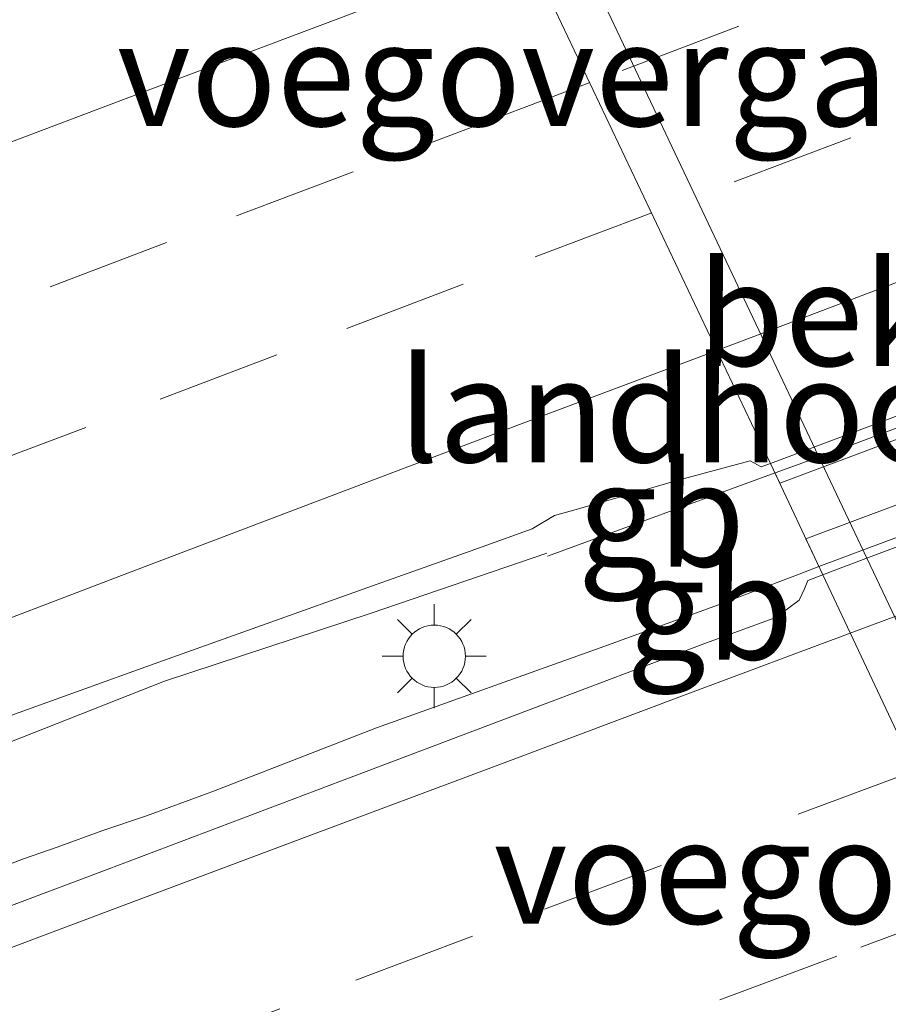
# Model space of a CAD drawing. Units: metres. Extents: x 200000 to 210015, y 462500 to 468753.
# Drawn here: x 200577 to 200597, y 468162 to 468185 of the extents above; entities that cross this region are included whole.
import ezdxf
from ezdxf.enums import TextEntityAlignment as Align

# ---------------------------------------------------------------- set-up
doc = ezdxf.new("R2010")
doc.units = ezdxf.units.M
doc.linetypes.add('VW-3-9_STREEP', pattern=[12, 3, -9])
doc.layers.get('0').update_dxf_attribs({"lineweight": 25})
for name, color, linetype, lineweight in [('B-ME-BV-GELEIDECONSTRUCTIE-BARRIER-L-B1', 213, 'BV-STEPBARRIER', 18), ('B-ME-BV-GELEIDECONSTRUCTIE-BARRIER-L-B2', 213, 'BV-STEPBARRIER', 18), ('B-ME-BV-GELEIDECONSTRUCTIE-GELEIDERAIL-L-B1', 213, 'BV-GELEIDERAIL', 18), ('B-ME-IE-GRASLAND-GV-B6', 93, 'Continuous', 18), ('B-ME-IE-MEUBILAIR_WEGMEUBILAIR-LICHTMAST-S-B1', 8, 'Continuous', 18), ('B-ME-KW-LANDHOOFD-GV-B6', 173, 'Continuous', 18), ('B-ME-KW-VIADUCT-GV-B7', 173, 'Continuous', 18), ('B-ME-KW-VOEGOVERGANG-L-B2', 8, 'Continuous', 18), ('B-ME-OB-BEKLEDING-GV-B6', 253, 'Continuous', 18), ('B-ME-VH-VERH_SOORT-BITUMEN-GV-B6', 8, 'IE-TERREINAFSCHEIDING-NATUURLIJK-HOUTWAL', 18), ('B-ME-VH-VERH_SOORT-BITUMEN-GV-B7', 8, 'IE-TERREINAFSCHEIDING-NATUURLIJK-HOUTWAL', 18), ('B-ME-VW-MARKERING-39STREEP-015-L-B1', 255, 'VW-3-9_STREEP', 18), ('B-ME-VW-MARKERING-39STREEP-015-L-B2', 255, 'VW-3-9_STREEP', 18), ('B-ME-VW-MARKERING-STREEP-015-L-B1', 7, 'Continuous', 18), ('B-ME-VW-MARKERING-STREEP-015-L-B2', 7, 'Continuous', 18)]:
    doc.layers.add(name, color=color, linetype=linetype, lineweight=lineweight)
doc.styles.add('NLCS-ISO', font='NLCS-ISO.TTF')
doc.linetypes.add('BV-GELEIDERAIL', pattern='A,10,-3,[108,NLCS.SHX,S=1,R=0,X=0,Y=0],-3', length=16)
doc.linetypes.add('BV-STEPBARRIER', pattern='A,1,-1,[16,NLCS.SHX,S=1,R=0,X=-1,Y=0],1', length=3)
doc.linetypes.add('IE-TERREINAFSCHEIDING-NATUURLIJK-HOUTWAL', pattern='A,7,-1.5,[67,NLCS.SHX,S=0.75,R=45,X=0,Y=0],-1.5,7,-1.5,[70,NLCS.SHX,S=0.75,R=0,X=0,Y=0],-1.5', length=20)

# ---------------------------------------------------------------- blocks, each defined once
blk = doc.blocks.new('lantaarnpaal')
for p, q in [((0, 0.75), (0, 1.25)), ((-0.884, 0.884), (-0.53, 0.53)), ((0.53, 0.53), (0.884, 0.884)), ((-0.75, 0), (-1.25, 0)), ((0.75, 0), (1.25, 0)), ((-0.53, -0.53), (-0.884, -0.884)), ((0.53, -0.53), (0.884, -0.884)), ((0, -0.75), (0, -1.25))]:
    blk.add_line(p, q)
blk.add_circle((0, 0), 0.75)

msp = doc.modelspace()

# ---------------------------------------------------------------- linework, layer by layer
at = {"layer": 'B-ME-BV-GELEIDECONSTRUCTIE-BARRIER-L-B1'}
msp.add_line((200589.292, 468172.589, 13.554), (200594.7688, 468174.5903, 13.6531), dxfattribs=at)
msp.add_polyline3d([(200595.8207, 468172.3377, 13.6682), (200595.3443, 468172.1593, 13.6697), (200593.3185, 468171.3869, 13.6671), (200590.5631, 468170.3854, 13.6612)], dxfattribs=at)
at = {"layer": 'B-ME-BV-GELEIDECONSTRUCTIE-BARRIER-L-B2'}
for points in [[(200594.7688, 468174.5903, 13.6531), (200596.254, 468175.133, 13.68), (200605.798, 468178.715, 13.661), (200613.496, 468181.647, 13.641), (200621.204, 468184.504, 13.622), (200627.197, 468186.79, 13.58), (200627.4899, 468186.9009, 13.5738)], [(200628.5559, 468184.6059, 13.5845), (200628.0142, 468184.4018, 13.5885), (200625.7599, 468183.5524, 13.5839), (200618.7811, 468180.9444, 13.5993), (200613.5898, 468179.002, 13.6149), (200606.8452, 468176.4712, 13.6248), (200599.4541, 468173.6979, 13.6573), (200595.8207, 468172.3377, 13.6682)]]:
    msp.add_polyline3d(points, dxfattribs=at)
at = {"layer": 'B-ME-BV-GELEIDECONSTRUCTIE-GELEIDERAIL-L-B1'}
for points in [[(200575.168, 468167.653, 13.333), (200580.075, 468169.581, 13.335), (200585.048, 468171.22, 13.345), (200589.273, 468172.662, 13.413)], [(200573.8748, 468164.2379, 13.4424), (200576.682, 468165.3076, 13.4367), (200577.4941, 468165.5925, 13.4342), (200578.5922, 468165.9909, 13.431), (200579.6426, 468166.3451, 13.428), (200581.128, 468166.8867, 13.424), (200581.219, 468166.9199, 13.4237), (200582.4354, 468167.395, 13.4205), (200585.1813, 468168.4566, 13.4185), (200590.5631, 468170.3854, 13.6612)]]:
    msp.add_polyline3d(points, dxfattribs=at)
at = {"layer": 'B-ME-IE-GRASLAND-GV-B6'}
for points in [[(200594.6614, 468174.8203, 12.7382), (200595.9135, 468172.1388, 12.6995), (200595.5549, 468172.0032, 12.7013), (200595.4768, 468171.803, 12.6822), (200595.345, 468171.5291, 12.676), (200594.783, 468171.1139, 12.6282), (200593.1159, 468170.5015, 12.6279), (200584.633, 468167.2934, 12.6506), (200578.7011, 468165.0503, 12.6607), (200570.3787, 468161.9224, 12.6854)], [(200576.0828, 468168.6512, 12.7151), (200579.8328, 468170.0006, 12.6903), (200582.4138, 468170.9198, 12.6706), (200585.197, 468171.9115, 12.6734), (200587.4348, 468172.7049, 12.6665), (200588.925, 468173.2478, 12.6667), (200589.4576, 468173.5694, 12.6922), (200589.8392, 468173.6683, 12.699), (200590.9118, 468173.973, 12.709), (200592.4391, 468174.4121, 12.6956), (200594.1659, 468174.8834, 12.7312), (200594.4296, 468174.7332, 12.7383), (200594.6614, 468174.8203, 12.7382)]]:
    msp.add_polyline3d(points, dxfattribs=at)
at = {"layer": 'B-ME-KW-LANDHOOFD-GV-B6'}
msp.add_polyline3d([(200585.5396, 468193.9005, 11.1911), (200586.683, 468194.2314, 10.8912), (200589.9471, 468187.3733, 11.0068), (200592.943, 468181.0504, 11.0094), (200596.536, 468173.47, 10.9982), (200599.9747, 468166.2192, 10.9889), (200604.1698, 468157.3626, 10.9601), (200602.9521, 468156.9203, 11.55), (200601.1649, 468156.2712, 12.4158), (200599.0438, 468156.0139, 12.3031), (200598.7436, 468156.6954, 12.3384), (200601.261, 468157.8045, 12.3342), (200602.4397, 468158.3125, 12.3397), (200595.9135, 468172.1388, 12.6995), (200594.6614, 468174.8203, 12.7382), (200587.4982, 468189.8976, 12.384), (200585.9041, 468193.303, 12.1881), (200584.9164, 468192.9689, 12.185), (200583.1322, 468192.3742, 12.2261), (200580.4094, 468191.41, 12.2889), (200581.1569, 468192.6488, 12.2889), (200581.8657, 468192.8373, 12.1549), (200585.5396, 468193.9005, 11.1911)], dxfattribs=at)
at = {"layer": 'B-ME-KW-VIADUCT-GV-B7'}
for points in [[(200594.8849, 468174.3417, 12.7313), (200594.6614, 468174.8203, 12.7382), (200587.4982, 468189.8976, 12.384), (200585.9041, 468193.303, 12.1881), (200585.4855, 468193.9893, 12.4383), (200586.5482, 468194.3925, 12.4748), (200588.2843, 468195.0694, 12.465), (200590.2622, 468195.803, 12.4658), (200592.088, 468196.4818, 12.4665), (200592.925, 468196.7958, 12.4668), (200595.5436, 468197.7738, 12.4616), (200603.0296, 468200.5905, 12.4522), (200611.0645, 468203.5989, 12.4183), (200618.4175, 468206.352, 12.4859), (200618.8947, 468205.1888, 12.1546), (200620.0179, 468202.7748, 12.2717), (200627.3929, 468187.1096, 12.6641), (200627.615, 468186.6315, 12.6609), (200618.7878, 468183.3109, 12.7804), (200615.553, 468182.094, 12.7859), (200606.3775, 468178.6516, 12.8137), (200603.968, 468177.7476, 12.8211), (200594.8849, 468174.3417, 12.7313)], [(200635.9041, 468169.3439, 12.5986), (200634.002, 468168.619, 12.4181), (200629.4797, 468166.912, 12.3995), (200622.4613, 468164.2871, 12.4626), (200616.6707, 468162.113, 12.475), (200611.0635, 468160.0037, 12.4877), (200606.9079, 468158.4363, 12.4951), (200602.9429, 468156.9453, 12.6319), (200602.4397, 468158.3125, 12.3397), (200595.9135, 468172.1388, 12.6995), (200595.5073, 468173.0087, 12.712), (200604.6201, 468176.4133, 12.7398), (200605.5219, 468176.7502, 12.74), (200614.6916, 468180.2082, 12.7341), (200623.1507, 468183.3982, 12.7288), (200628.2299, 468185.3078, 12.6521), (200628.6452, 468184.4138, 12.6462), (200635.1051, 468170.7494, 12.295), (200635.9041, 468169.3439, 12.5986)]]:
    msp.add_polyline3d(points, dxfattribs=at)
at = {"layer": 'B-ME-KW-VOEGOVERGANG-L-B2'}
for points in [[(200594.8849, 468174.3417, 12.7313), (200594.6614, 468174.8203, 12.7382), (200587.4982, 468189.8976, 12.384), (200585.9041, 468193.303, 12.1881), (200585.4855, 468193.9893, 12.4383)], [(200602.9429, 468156.9453, 12.6319), (200602.4397, 468158.3125, 12.3397), (200595.9135, 468172.1388, 12.6995), (200595.5073, 468173.0087, 12.712)]]:
    msp.add_polyline3d(points, dxfattribs=at)
at = {"layer": 'B-ME-OB-BEKLEDING-GV-B6'}
msp.add_polyline3d([(200604.1698, 468157.3626, 10.9601), (200599.9747, 468166.2192, 10.9889), (200596.536, 468173.47, 10.9982), (200592.943, 468181.0504, 11.0094), (200589.9471, 468187.3733, 11.0068), (200586.683, 468194.2314, 10.8912), (200585.5396, 468193.9005, 11.1911)], dxfattribs=at)
at = {"layer": 'B-ME-VH-VERH_SOORT-BITUMEN-GV-B6'}
for points in [[(200575.157, 468185.2621, 12.3778), (200578.8752, 468186.6814, 12.3762), (200583.1304, 468188.3169, 12.3813), (200586.2551, 468189.4665, 12.385), (200587.4982, 468189.8976, 12.384), (200594.6614, 468174.8203, 12.7382)], [(200594.6614, 468174.8203, 12.7382), (200594.4296, 468174.7332, 12.7383), (200594.1659, 468174.8834, 12.7312), (200592.4391, 468174.4121, 12.6956), (200590.9118, 468173.973, 12.709), (200589.8392, 468173.6683, 12.699), (200589.4576, 468173.5694, 12.6922), (200588.925, 468173.2478, 12.6667), (200587.4348, 468172.7049, 12.6665), (200585.197, 468171.9115, 12.6734), (200582.4138, 468170.9198, 12.6706), (200579.8328, 468170.0006, 12.6903), (200576.0828, 468168.6512, 12.7151)], [(200570.3787, 468161.9224, 12.6854), (200578.7011, 468165.0503, 12.6607), (200584.633, 468167.2934, 12.6506), (200593.1159, 468170.5015, 12.6279), (200594.783, 468171.1139, 12.6282), (200595.345, 468171.5291, 12.676), (200595.4768, 468171.803, 12.6822), (200595.5549, 468172.0032, 12.7013), (200595.9135, 468172.1388, 12.6995), (200602.4397, 468158.3125, 12.3397), (200601.261, 468157.8045, 12.3342), (200598.7436, 468156.6954, 12.3384), (200597.402, 468156.1111, 12.3391), (200596.9205, 468155.859, 12.327)]]:
    msp.add_polyline3d(points, dxfattribs=at)
at = {"layer": 'B-ME-VH-VERH_SOORT-BITUMEN-GV-B7'}
for points in [[(200587.4982, 468189.8976, 12.384), (200590.0398, 468190.7789, 12.3821), (200596.3508, 468193.1875, 12.3879), (200603.5969, 468195.9066, 12.3751), (200608.554, 468197.9572, 12.3582), (200612.4749, 468199.6687, 12.3418), (200616.2249, 468201.3466, 12.3067), (200620.0179, 468202.7748, 12.2717), (200627.3929, 468187.1096, 12.6641), (200623.9241, 468185.8069, 12.6802), (200620.2971, 468184.4517, 12.6992), (200612.2419, 468181.416, 12.7103), (200609.4719, 468180.3804, 12.7209), (200607.093, 468179.489, 12.7302), (200597.9187, 468176.0435, 12.7361), (200594.6614, 468174.8203, 12.7382), (200587.4982, 468189.8976, 12.384)], [(200628.6452, 468184.4138, 12.6462), (200635.1061, 468170.7477, 12.2952), (200631.6242, 468169.4524, 12.3151), (200622.448, 468166.012, 12.3381), (200617.511, 468164.1282, 12.3416), (200611.2629, 468161.7478, 12.3621), (200606.2751, 468159.8489, 12.3538), (200602.9309, 468158.5242, 12.342), (200602.4397, 468158.3125, 12.3397), (200595.9135, 468172.1388, 12.6995), (200596.2671, 468172.2725, 12.6977), (200598.1479, 468172.9839, 12.6881), (200599.5507, 468173.5144, 12.6894), (200608.717, 468176.9812, 12.6977), (200612.7009, 468178.488, 12.6838), (200620.7449, 468181.5081, 12.6855), (200625.0768, 468183.1013, 12.6519), (200628.3291, 468184.2975, 12.6467), (200628.6452, 468184.4138, 12.6462)]]:
    msp.add_polyline3d(points, dxfattribs=at)
at = {"layer": 'B-ME-VW-MARKERING-39STREEP-015-L-B1'}
for points in [[(200590.3108, 468183.9775, 12.5359), (200589.2204, 468183.5661, 12.5354), (200584.62, 468181.8301, 12.5361), (200580.1292, 468180.1354, 12.5425), (200575.6077, 468178.4153, 12.56)], [(200591.8005, 468180.8421, 12.6173), (200587.266, 468179.133, 12.626), (200582.7795, 468177.4268, 12.6284), (200578.1875, 468175.6824, 12.6403), (200573.6483, 468173.9727, 12.6467)], [(200598.1358, 468167.4308, 12.589), (200592.0262, 468165.1458, 12.5893), (200587.4868, 468163.4476, 12.6033), (200582.8538, 468161.7049, 12.6169), (200578.3629, 468160.0103, 12.6321), (200573.6984, 468158.2501, 12.6484)], [(200599.645, 468164.2332, 12.4961), (200596.2502, 468162.9686, 12.4957), (200591.5647, 468161.2231, 12.5036), (200586.8885, 468159.4716, 12.5117), (200582.2322, 468157.7195, 12.5257), (200577.7396, 468156.0293, 12.5453), (200573.1155, 468154.2838, 12.5642)]]:
    msp.add_polyline3d(points, dxfattribs=at)
at = {"layer": 'B-ME-VW-MARKERING-39STREEP-015-L-B2'}
for points in [[(200623.0833, 468196.2637, 12.4561), (200621.4714, 468195.6588, 12.4679), (200616.9359, 468193.9571, 12.4934), (200612.2546, 468192.2005, 12.5102), (200607.6569, 468190.4988, 12.5154), (200603.1607, 468188.8184, 12.5268), (200598.5288, 468187.0788, 12.5395), (200593.8985, 468185.331, 12.5376), (200590.3108, 468183.9775, 12.5359)], [(200624.5577, 468193.1318, 12.5355), (200622.1044, 468192.2207, 12.5543), (200617.6046, 468190.5497, 12.5782), (200613.246, 468188.931, 12.5912), (200610.322, 468187.761, 12.5976), (200605.6334, 468186.024, 12.6083), (200601.1283, 468184.3522, 12.6206), (200596.5881, 468182.6459, 12.6237), (200591.8005, 468180.8421, 12.6173)]]:
    msp.add_polyline3d(points, dxfattribs=at)
at = {"layer": 'B-ME-VW-MARKERING-STREEP-015-L-B1'}
for points in [[(200588.7696, 468187.2215, 12.4508), (200585.1478, 468185.8485, 12.452), (200580.4718, 468184.0896, 12.452), (200575.795, 468182.3291, 12.4621), (200571.1241, 468180.5548, 12.4798), (200566.454, 468178.7791, 12.4863), (200561.7831, 468177.0038, 12.4887), (200557.112, 468175.2281, 12.4945), (200552.4421, 468173.4528, 12.4972), (200547.771, 468171.6771, 12.4965), (200543.1024, 468169.8979, 12.4932), (200538.4414, 468168.0959, 12.4844), (200533.7814, 468166.2939, 12.481), (200529.1214, 468164.4919, 12.4881), (200524.4659, 468162.6768, 12.4978), (200519.8128, 468160.8551, 12.5055), (200515.1608, 468159.0339, 12.517), (200510.5077, 468157.2122, 12.53), (200505.8548, 468155.3911, 12.5474), (200501.2018, 468153.5691, 12.5671), (200496.5489, 468151.7478, 12.5933), (200491.9072, 468149.8979, 12.6269), (200487.2694, 468148.0396, 12.6614), (200482.6314, 468146.1806, 12.6913)], [(200574.541, 468170.411, 12.7345), (200579.21, 468172.186, 12.7229), (200583.879, 468173.961, 12.717), (200588.551, 468175.728, 12.7105), (200593.3702, 468177.5381, 12.703)], [(200596.576, 468170.7353, 12.6718), (200592.799, 468169.324, 12.6759), (200588.121, 468167.571, 12.6846), (200583.442, 468165.819, 12.7028), (200578.764, 468164.066, 12.7199), (200574.087, 468162.309, 12.7364)]]:
    msp.add_polyline3d(points, dxfattribs=at)
at = {"layer": 'B-ME-VW-MARKERING-STREEP-015-L-B2'}
for points in [[(200593.3702, 468177.5381, 12.703), (200597.7301, 468179.1826, 12.704), (200602.3765, 468180.9193, 12.7018), (200607.0211, 468182.6576, 12.6852), (200611.6581, 468184.4166, 12.6742), (200616.207, 468186.121, 12.6691), (200620.8714, 468187.862, 12.6506), (200625.4615, 468189.5781, 12.6235), (200626.1161, 468189.8218, 12.619)], [(200629.3645, 468182.8922, 12.611), (200624.9984, 468181.2726, 12.6306), (200620.4604, 468179.5906, 12.6496), (200615.8089, 468177.8651, 12.6562), (200611.136, 468176.136, 12.6662), (200606.548, 468174.44, 12.6793), (200601.962, 468172.736, 12.6756), (200597.4583, 468171.065, 12.6708), (200596.576, 468170.7353, 12.6718)]]:
    msp.add_polyline3d(points, dxfattribs=at)

# ---------------------------------------------------------------- block references
at = {"layer": 'B-ME-IE-MEUBILAIR_WEGMEUBILAIR-LICHTMAST-S-B1', "rotation": 90}
msp.add_blockref('lantaarnpaal', (200586.568, 468170.182, 12.641), dxfattribs=at)

# ---------------------------------------------------------------- texts
at = {"layer": 'B-ME-BV-GELEIDECONSTRUCTIE-BARRIER-L-B1', "ltscale": 0.2, "style": 'NLCS-ISO'}
for p in [(200592.0304, 468173.5897), (200593.1952, 468171.3526)]:
    msp.add_text('gb', height=2.5, dxfattribs=at).set_placement(p, align=Align.MIDDLE_CENTER)
at = {"layer": 'B-ME-KW-LANDHOOFD-GV-B6', "ltscale": 0.2, "style": 'NLCS-ISO'}
msp.add_text('landhoofd', height=2.5, dxfattribs=at).set_placement((200593.9616, 468176.0971), align=Align.MIDDLE_CENTER)
at = {"layer": 'B-ME-KW-VOEGOVERGANG-L-B2', "ltscale": 0.2, "style": 'NLCS-ISO'}
for p in [(200590.2149, 468184.1819), (200599.2778, 468164.999)]:
    msp.add_text('voegovergang', height=2.5, dxfattribs=at).set_placement(p, align=Align.MIDDLE_CENTER)
at = {"layer": 'B-ME-OB-BEKLEDING-GV-B6', "ltscale": 0.2, "style": 'NLCS-ISO'}
msp.add_text('bekl', height=2.5, dxfattribs=at).set_placement((200596.3143, 468178.414), align=Align.MIDDLE_CENTER)

doc.saveas('drawing.dxf')
